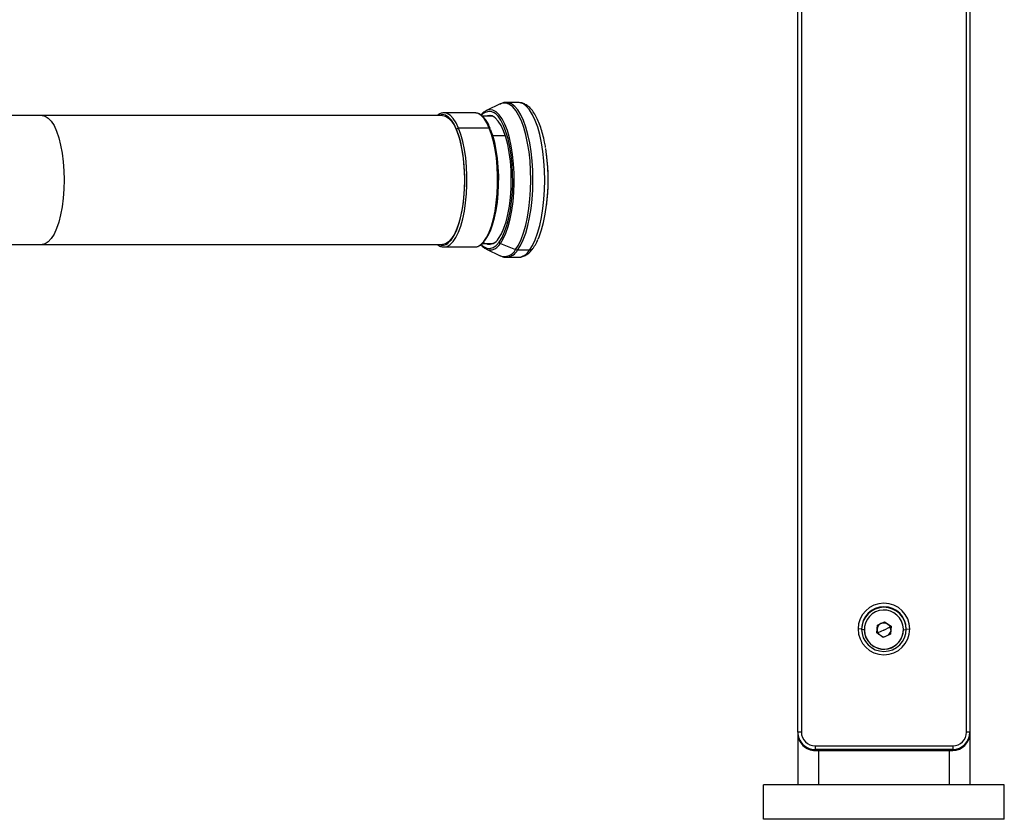
# Model space of a CAD drawing. Units: millimetres. Extents: x 3983 to 6248, y 2522 to 4297.
# Drawn here: x 5467 to 5753, y 2544 to 2776 of the extents above; entities that cross this region are included whole.
import ezdxf
from ezdxf.enums import TextEntityAlignment as Align

# ---------------------------------------------------------------- set-up
doc = ezdxf.new("R2010")
doc.units = ezdxf.units.MM
doc.layers.add('PF - Plate Loaded Kit', color=7, linetype='Continuous')
doc.styles.add('Annotative', font='arial.ttf')

# ---------------------------------------------------------------- blocks, each defined once
blk = doc.blocks.new('A$Cd6a7b26f')
at = {"color": 7, "linetype": 'Continuous', "lineweight": 25}
for p, q in [((175.335, 176.985), (174.335, 176.985)), ((174.335, 176.985), (174.335, 169.985)), ((175.335, 176.985), (175.335, 169.985)), ((142.64, 175.985), (172.804, 175.985)), ((172.801, 175.885), (142.645, 175.885)), ((172.804, 175.985), (172.801, 175.885)), ((172.804, 175.985), (172.836, 175.985)), ((172.836, 175.985), (174.335, 175.985)), ((173.201, 171.485), (173.201, 175.485)), ((173.201, 175.485), (173.304, 175.485)), ((173.304, 175.485), (173.304, 171.485)), ((173.304, 175.485), (173.335, 175.485)), ((173.335, 171.485), (173.335, 175.485)), ((173.335, 175.385), (174.335, 175.385)), ((169.806, 174.135), (169.803, 174.235)), ((169.825, 174.052), (169.822, 174.134)), ((169.825, 174.052), (169.821, 174.052)), ((169.591, 173.504), (169.723, 173.693)), ((169.69, 173.295), (169.591, 173.504)), ((169.599, 173.504), (169.591, 173.504)), ((169.599, 173.504), (169.665, 173.599)), ((169.648, 173.399), (169.599, 173.504)), ((169.665, 173.599), (169.73, 173.693)), ((169.723, 173.693), (169.953, 173.674)), ((169.833, 173.485), (169.743, 173.666)), ((169.833, 173.485), (169.914, 173.304)), ((169.953, 173.674), (170.051, 173.466)), ((169.697, 173.295), (169.648, 173.399)), ((169.92, 173.276), (169.69, 173.295)), ((169.697, 173.295), (169.69, 173.295)), ((169.812, 173.285), (169.697, 173.295)), ((169.92, 173.276), (169.812, 173.285)), ((170.051, 173.466), (169.92, 173.276)), ((169.821, 172.918), (169.825, 172.918)), ((169.825, 172.918), (169.822, 172.835)), ((170.063, 172.972), (170.067, 172.972)), ((169.806, 172.835), (169.803, 172.735)), ((173.201, 171.485), (173.304, 171.485)), ((173.304, 171.485), (173.335, 171.485)), ((173.335, 171.585), (174.335, 171.585)), ((172.804, 170.985), (142.61, 170.985)), ((142.616, 171.085), (172.801, 171.085)), ((172.801, 171.085), (172.804, 170.985)), ((172.804, 170.985), (172.836, 170.985)), ((172.836, 170.985), (174.335, 170.985)), ((175.335, 169.985), (174.335, 169.985)), ((158.789, 163.181), (158.789, 162.836)), ((154.5, 162.855), (154.5, 162.511)), ((158.599, 162.334), (158.777, 162.777)), ((159, 162.511), (159, 162.855)), ((154.543, 162.329), (154.736, 161.926)), ((155.464, 162.477), (155.464, 162.113)), ((158.764, 161.926), (158.957, 162.329)), ((154.9, 162.058), (154.9, 161.811)), ((158.6, 161.812), (158.6, 162.058)), ((155.245, 162.012), (155.245, 161.119)), ((158.631, 161.784), (158.644, 161.797)), ((154.8, 161.588), (154.8, 160.695)), ((158.7, 160.695), (158.7, 161.588)), ((154.875, 160.648), (154.875, 149.009)), ((158.625, 149.009), (158.625, 160.648)), ((154.875, 149.009), (154.875, 146.752)), ((158.625, 146.752), (158.625, 149.009))]:
    blk.add_line(p, q, dxfattribs=at)
at = {"color": 7, "linetype": 'Continuous', "lineweight": 25, "flags": 128}
for points in [[(170.067, 172.972), (169.926, 172.927), (169.825, 172.918)], [(158.789, 163.181), (158.653, 163.265), (158.488, 163.344), (158.295, 163.414), (158.078, 163.476), (157.84, 163.528), (157.585, 163.57), (157.316, 163.6), (157.039, 163.618), (156.757, 163.625), (156.475, 163.619), (156.197, 163.601), (155.928, 163.571), (155.672, 163.531), (155.433, 163.479), (155.215, 163.418), (155.021, 163.347), (154.854, 163.269), (154.717, 163.185), (154.612, 163.095), (154.541, 163.002), (154.505, 162.906), (154.5, 162.855)], [(158.475, 163.428), (158.4, 163.46), (158.205, 163.53), (157.985, 163.59), (157.744, 163.64), (157.486, 163.679), (157.215, 163.706), (156.937, 163.721), (156.655, 163.723), (156.375, 163.712), (156.101, 163.689), (155.839, 163.654)], [(158.789, 162.836), (158.653, 162.921), (158.488, 162.999), (158.295, 163.07), (158.078, 163.132), (157.84, 163.184), (157.585, 163.225), (157.316, 163.255), (157.039, 163.274), (156.757, 163.28), (156.475, 163.274), (156.197, 163.257), (155.928, 163.227), (155.672, 163.186), (155.433, 163.135), (155.215, 163.073), (155.021, 163.003), (154.854, 162.925), (154.717, 162.841), (154.612, 162.751), (154.541, 162.657), (154.505, 162.561), (154.5, 162.509)], [(158.777, 162.777), (158.642, 162.861), (158.478, 162.939), (158.286, 163.009), (158.07, 163.071), (157.834, 163.123), (157.58, 163.164), (157.313, 163.194), (157.037, 163.212), (156.757, 163.218), (156.476, 163.213), (156.2, 163.195), (155.933, 163.166), (155.678, 163.125), (155.441, 163.074), (155.224, 163.013), (155.031, 162.943), (154.865, 162.865), (154.729, 162.781), (154.625, 162.692), (154.554, 162.599), (154.518, 162.504), (154.517, 162.408), (154.543, 162.329)], [(158.599, 162.334), (158.464, 162.417), (158.298, 162.494), (158.102, 162.561), (157.881, 162.62), (157.64, 162.667), (157.381, 162.702), (157.111, 162.726), (156.834, 162.736), (156.556, 162.734), (156.281, 162.718), (156.015, 162.69), (155.763, 162.65), (155.529, 162.598), (155.317, 162.536), (155.133, 162.464), (154.979, 162.385), (154.857, 162.299), (154.771, 162.209), (154.722, 162.115), (154.71, 162.02), (154.736, 161.926)], [(158.449, 162.282), (158.319, 162.362), (158.157, 162.435), (157.966, 162.499), (157.751, 162.553), (157.515, 162.596), (157.263, 162.628), (157.001, 162.646), (156.734, 162.652), (156.468, 162.645), (156.207, 162.625), (155.957, 162.592), (155.723, 162.547), (155.51, 162.492), (155.323, 162.427), (155.164, 162.353), (155.038, 162.272), (154.947, 162.186), (154.892, 162.097), (154.875, 162.006), (154.896, 161.914), (154.9, 161.907)], [(158.558, 162.3), (158.426, 162.381), (158.263, 162.456), (158.072, 162.522), (157.856, 162.579), (157.62, 162.625), (157.367, 162.66), (157.103, 162.682), (156.832, 162.693), (156.56, 162.69), (156.292, 162.675), (156.032, 162.647), (155.785, 162.608), (155.556, 162.558), (155.35, 162.497), (155.169, 162.427), (155.018, 162.35), (154.899, 162.266), (154.881, 162.249)], [(154.876, 162.034), (154.896, 161.961), (154.9, 161.954)], [(154.92, 162.15), (154.907, 162.113), (154.9, 162.058)], [(158.7, 161.588), (158.683, 161.675), (158.631, 161.764), (158.543, 161.85), (158.422, 161.931), (158.27, 162.006), (158.09, 162.073), (157.885, 162.13), (157.658, 162.178), (157.415, 162.215), (157.159, 162.24), (156.895, 162.253), (156.629, 162.254), (156.365, 162.242), (156.109, 162.218), (155.864, 162.182), (155.636, 162.135), (155.428, 162.078), (155.245, 162.012)], [(158.502, 161.887), (158.497, 161.89), (158.38, 161.969), (158.231, 162.042), (158.056, 162.107), (157.855, 162.164), (157.635, 162.21), (157.398, 162.246), (157.148, 162.27), (156.892, 162.283), (156.632, 162.284), (156.375, 162.272), (156.125, 162.249), (155.886, 162.214), (155.664, 162.168), (155.462, 162.113), (155.284, 162.048)], [(158.644, 161.797), (158.685, 161.845), (158.733, 161.936), (158.744, 162.029), (158.718, 162.122), (158.656, 162.213), (158.558, 162.3)], [(158.6, 162.058), (158.597, 162.093), (158.58, 162.15)], [(158.6, 161.954), (158.608, 161.972), (158.624, 162.034)], [(154.736, 161.926), (154.737, 161.925), (154.747, 161.905)], [(155.245, 162.012), (155.09, 161.938), (154.966, 161.858), (154.876, 161.772), (154.82, 161.683), (154.802, 161.617)], [(154.802, 161.617), (154.8, 161.592), (154.8, 161.588)], [(154.875, 160.648), (154.894, 160.74), (154.951, 160.829), (155.044, 160.915), (155.173, 160.995), (155.333, 161.068), (155.522, 161.133), (155.736, 161.188), (155.971, 161.232), (156.222, 161.264), (156.483, 161.283), (156.75, 161.29)], [(158.7, 160.695), (158.683, 160.782), (158.631, 160.871), (158.543, 160.957), (158.422, 161.038), (158.27, 161.113), (158.09, 161.18), (157.885, 161.238), (157.658, 161.286), (157.415, 161.322), (157.159, 161.347), (156.895, 161.36), (156.629, 161.361), (156.365, 161.349), (156.109, 161.325), (155.864, 161.289), (155.636, 161.243), (155.428, 161.186), (155.245, 161.119)], [(158.588, 160.814), (158.583, 160.82), (158.497, 160.903), (158.38, 160.982), (158.231, 161.055), (158.056, 161.12), (157.855, 161.177), (157.635, 161.223), (157.398, 161.259), (157.148, 161.284), (156.892, 161.296), (156.632, 161.297), (156.375, 161.285), (156.125, 161.262), (155.886, 161.227), (155.664, 161.182), (155.462, 161.126), (155.284, 161.062)], [(156.75, 161.29), (157.017, 161.283), (157.278, 161.264), (157.529, 161.232), (157.764, 161.188), (157.978, 161.133), (158.167, 161.068), (158.327, 160.995), (158.456, 160.915), (158.549, 160.829), (158.606, 160.74), (158.625, 160.648)], [(155.245, 161.119), (155.09, 161.045), (154.966, 160.965), (154.876, 160.879), (154.82, 160.79), (154.802, 160.724)], [(155.284, 161.062), (155.133, 160.989), (155.012, 160.911), (154.924, 160.828), (154.869, 160.741), (154.85, 160.652), (154.866, 160.564), (154.875, 160.543)], [(154.802, 160.724), (154.8, 160.7), (154.8, 160.695)], [(158.698, 160.667), (158.7, 160.691), (158.7, 160.695)], [(154.875, 149.009), (154.894, 149.1), (154.951, 149.19), (155.044, 149.275), (155.173, 149.356), (155.333, 149.429), (155.522, 149.494), (155.736, 149.549), (155.971, 149.592), (156.222, 149.624), (156.483, 149.644), (156.75, 149.65)], [(156.75, 149.65), (157.017, 149.644), (157.278, 149.624), (157.529, 149.592), (157.764, 149.549), (157.978, 149.494), (158.167, 149.429), (158.327, 149.356), (158.456, 149.275), (158.549, 149.19), (158.606, 149.1), (158.625, 149.009)]]:
    blk.add_lwpolyline(points, dxfattribs=at)
at = {"color": 7, "linetype": 'Continuous', "lineweight": 25}
for centre, radius, start, end in [((172.801, 175.485), 0.4, 359.9825, 89.9825), ((172.804, 175.485), 0.5, 359.9825, 89.9825), ((172.836, 175.485), 0.5, 359.9825, 89.9825), ((169.803, 173.485), 0.75, 90.0262, 269.9738), ((169.806, 173.485), 0.65, 90.027, 269.973), ((169.822, 173.485), 0.65, 90.027, 269.973), ((169.802, 173.485), 0.75, 270.0262, 89.9738), ((169.806, 173.485), 0.65, 270.027, 89.973), ((169.821, 173.485), 0.567, 115.2745, 295.2388), ((169.821, 173.485), 0.567, 295.2745, 115.2388), ((169.824, 173.485), 0.567, 295.2879, 89.9673), ((169.829, 173.485), 0.2, 145.2898, 205.2562), ((169.829, 173.485), 0.2, 115.2859, 145.2888), ((169.829, 173.485), 0.2, 89.8322, 115.2844), ((169.829, 173.485), 0.2, 40.3948, 80.7002), ((169.829, 173.485), 0.2, 339.7172, 10.1184), ((169.829, 173.485), 0.2, 205.2478, 265.2598), ((169.829, 173.484), 0.2, 265.2679, 295.2847), ((169.829, 173.485), 0.2, 295.2844, 310.8527), ((172.801, 171.485), 0.4, 270.0175, 0.0175), ((172.804, 171.484), 0.5, 270.0175, 0.0175), ((172.836, 171.484), 0.5, 270.0175, 0.0175), ((156.75, 157.787), 5.937, 82.5888, 97.4112), ((158.668, 163.184), 0.121, 358.3935, 52.4863), ((158.584, 162.816), 0.418, 5.3136, 60.6383), ((158.63, 162.837), 0.159, 337.8522, 359.6964), ((158.613, 162.451), 0.365, 340.5517, 63.3509), ((158.583, 162.471), 0.419, 5.688, 60.596), ((158.547, 162.354), 0.0555, 280.7807, 338.8154), ((158.373, 161.968), 0.431, 17.5094, 58.2893), ((155.063, 162.012), 0.299, 127.5091, 229.1035), ((155.28, 162.016), 0.0349, 108.647, 185.9075), ((158.317, 162.011), 0.301, 339.6968, 64.1011), ((158.453, 162.052), 0.334, 304.0861, 7.805), ((155.306, 161.118), 0.0607, 178.7421, 248.6563), ((158.402, 160.65), 0.248, 334.4515, 41.3398)]:
    blk.add_arc(centre, radius, start, end, dxfattribs=at)
for points, knots in [([(155.808, 163.648), (155.754, 163.639), (155.62, 163.617), (155.423, 163.569), (155.218, 163.508), (155.033, 163.437), (154.87, 163.356), (154.731, 163.265), (154.625, 163.167), (154.552, 163.063), (154.507, 162.959), (154.503, 162.887), (154.502, 162.852)], [0, 0, 0, 0, 0.072098, 0.179766, 0.288, 0.397051, 0.507251, 0.61894, 0.731985, 0.827391, 0.915833, 1, 1, 1, 1]), ([(158.742, 163.28), (158.718, 163.296), (158.65, 163.343), (158.569, 163.39), (158.501, 163.418), (158.494, 163.421)], [0, 0, 0, 0, 0.316142, 0.929706, 1, 1, 1, 1]), ([(158.998, 162.858), (158.999, 162.863), (159.004, 162.904), (158.982, 162.983), (158.935, 163.087), (158.857, 163.187), (158.782, 163.247), (158.742, 163.28)], [0, 0, 0, 0, 0.026563, 0.253935, 0.480915, 0.720177, 1, 1, 1, 1]), ([(154.502, 162.508), (154.501, 162.503), (154.496, 162.462), (154.513, 162.393), (154.542, 162.336), (154.554, 162.313)], [0, 0, 0, 0, 0.064347, 0.615148, 1, 1, 1, 1]), ([(158.95, 162.318), (158.965, 162.348), (158.994, 162.41), (158.997, 162.479), (158.998, 162.514)], [0, 0, 0, 0, 0.484106, 1, 1, 1, 1]), ([(155.265, 162.047), (155.237, 162.036), (155.157, 162.001), (155.044, 161.938), (154.934, 161.856), (154.856, 161.767), (154.811, 161.688), (154.808, 161.638), (154.806, 161.622)], [0, 0, 0, 0, 0.104167, 0.304326, 0.505498, 0.707438, 0.906273, 1, 1, 1, 1]), ([(154.752, 161.903), (154.757, 161.892), (154.778, 161.849), (154.818, 161.806), (154.857, 161.774), (154.863, 161.77)], [0, 0, 0, 0, 0.235196, 0.887652, 1, 1, 1, 1]), ([(158.694, 161.554), (158.696, 161.57), (158.705, 161.617), (158.683, 161.696), (158.631, 161.783), (158.584, 161.84), (158.547, 161.867), (158.545, 161.868)], [0, 0, 0, 0, 0.145518, 0.421865, 0.699067, 0.988113, 1, 1, 1, 1]), ([(154.806, 160.729), (154.803, 160.713), (154.795, 160.666), (154.819, 160.588), (154.846, 160.528), (154.874, 160.499), (154.875, 160.498)], [0, 0, 0, 0, 0.203651, 0.590393, 0.978335, 1, 1, 1, 1]), ([(158.625, 160.501), (158.63, 160.506), (158.663, 160.542), (158.688, 160.596), (158.692, 160.646), (158.694, 160.661)], [0, 0, 0, 0, 0.119783, 0.718009, 1, 1, 1, 1])]:
    blk.add_open_spline(points, degree=3, knots=knots, dxfattribs=at)
blk = doc.blocks.new('A$C32bce440')
at = {"layer": 'PF - Plate Loaded Kit', "xscale": 10, "yscale": 10, "zscale": 10, "rotation": 270}
blk.add_blockref('A$Cd6a7b26f', (0.04, 1807.26), dxfattribs=at)
at = {"layer": 'PF - Plate Loaded Kit', "style": 'Annotative'}
blk.add_attdef('873H', text='', height=100, dxfattribs=at).set_placement((1151.35, 83.33), align=Align.MIDDLE_CENTER)

msp = doc.modelspace()

# ---------------------------------------------------------------- block references
at = {"layer": 'PF - Plate Loaded Kit'}
msp.add_blockref('A$C32bce440', (3983.33, 2490.09), dxfattribs=at)

doc.saveas('drawing.dxf')
